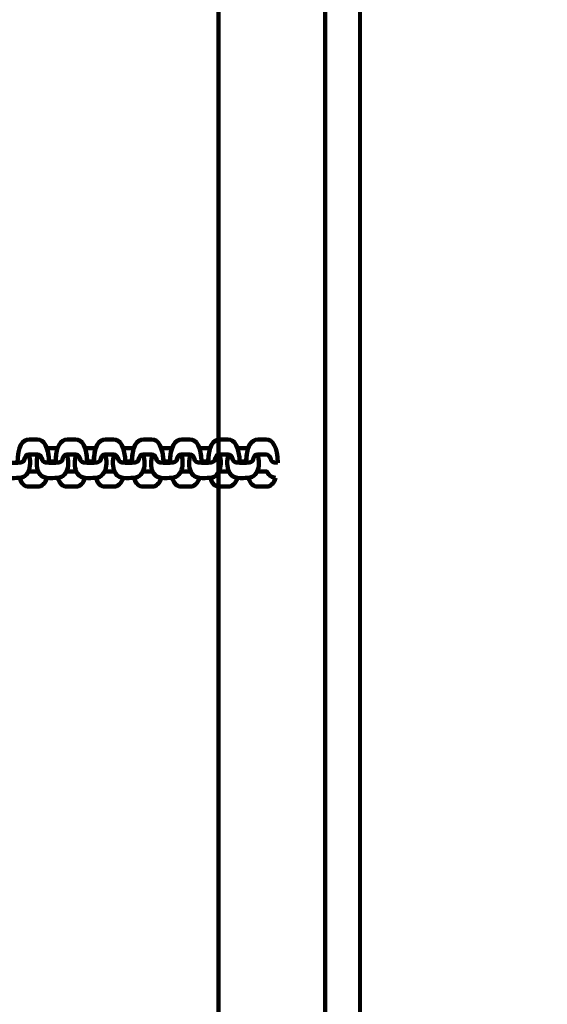
# Model space of a CAD drawing. Units: centimetres. Extents: x -13.5 to 1.9, y -3.5 to 9.8.
# Drawn here: x -2 to -1.8, y 2 to 2.4 of the extents above; entities that cross this region are included whole.
import ezdxf

# ---------------------------------------------------------------- set-up
doc = ezdxf.new("R2010")
doc.units = ezdxf.units.CM
doc.header["$MEASUREMENT"] = 0
doc.layers.add('layer 1', color=7, linetype='Continuous')

msp = doc.modelspace()

# ---------------------------------------------------------------- linework, layer by layer
at = {"layer": 'layer 1', "color": 242, "lineweight": 25}
msp.add_open_spline([(-5.09661, 7.12757), (-4.89249, 7.23158), (-4.6614, 7.29027), (-4.4166, 7.29027), (-4.4166, 7.29027), (-4.38588, 7.29027), (-4.3554, 7.28924), (-4.32513, 7.28742), (-4.32513, 7.28742), (-4.06817, 7.74475), (-3.57852, 8.05377), (-3.0166, 8.05377), (-3.0166, 8.05377), (-2.45468, 8.05377), (-1.96503, 7.74475), (-1.70807, 7.28742), (-1.70807, 7.28742), (-1.6778, 7.28925), (-1.64732, 7.29027), (-1.61659, 7.29027), (-1.61659, 7.29027), (-1.06517, 7.29027), (-0.58334, 6.99267), (-0.3227, 6.54938), (-0.3227, 6.54938), (-0.29362, 6.55106), (-0.26434, 6.55201), (-0.23484, 6.55201), (-0.23484, 6.55201), (0.59359, 6.55201), (1.26516, 5.88044), (1.26516, 5.05201), (1.26516, 5.05201), (1.26516, 4.58762), (1.26516, 4.17989), (1.26516, 3.7155), (1.26516, 3.7155), (1.26516, 2.91541), (0.63874, 2.26171), (-0.1504, 2.21791), (-0.1504, 2.21791), (-0.12832, 2.11551), (-0.11659, 2.00927), (-0.11659, 1.90027), (-0.11659, 1.90027), (-0.11659, 1.90027), (-0.11659, 1.73836), (-0.11659, 1.73836), (-0.11659, 1.73836), (-0.08305, 1.74038), (-0.04927, 1.74152), (-0.01522, 1.74152), (-0.01522, 1.74152), (0.44743, 1.74152), (0.86594, 1.55276), (1.16766, 1.24811), (1.16766, 1.24811), (1.16766, 1.24811), (1.93995, 1.24811), (1.93995, 1.24811), (1.93995, 1.24811), (1.93995, 1.24811), (1.93995, -0.10656), (1.93995, -0.10656), (1.93995, -0.10656), (1.93995, -0.10656), (1.63957, -0.10656), (1.63957, -0.10656), (1.63957, -0.10656), (1.54834, -0.93982), (0.84233, -1.58822), (-0.01522, -1.58822), (-0.01522, -1.58822), (-0.10308, -1.58822), (-0.18933, -1.58136), (-0.27352, -1.56825), (-0.27352, -1.56825), (-0.32924, -1.67993), (-0.39847, -1.78369), (-0.47908, -1.87738), (-0.47908, -1.87738), (-0.48763, -1.88806), (-0.49617, -1.89858), (-0.50472, -1.90898), (-0.50472, -1.90898), (-0.70748, -2.49736), (-1.26593, -2.9201), (-1.92317, -2.9201), (-1.92317, -2.9201), (-2.14665, -2.9201), (-2.36392, -2.9201), (-2.5874, -2.9201), (-2.5874, -2.9201), (-3.09856, -2.9201), (-3.54991, -2.66435), (-3.82073, -2.2739), (-3.82073, -2.2739), (-3.82885, -2.27826), (-3.83727, -2.28273), (-3.84601, -2.28734), (-3.84601, -2.28734), (-4.02191, -2.35977), (-4.21457, -2.39975), (-4.4166, -2.39975), (-4.4166, -2.39975), (-4.4166, -2.39975), (-5.41786, -2.39975), (-5.41786, -2.39975), (-5.41786, -2.39975), (-5.59423, -3.03193), (-6.1742, -3.49577), (-6.86265, -3.49577), (-6.86265, -3.49577), (-7.10876, -3.49577), (-7.34654, -3.49577), (-7.59265, -3.49577), (-7.59265, -3.49577), (-8.42108, -3.49577), (-9.09265, -2.8242), (-9.09265, -1.99577), (-9.09265, -1.99577), (-9.09265, -1.89092), (-9.08185, -1.78859), (-9.06138, -1.68981), (-9.06138, -1.68981), (-9.1101, -1.61133), (-9.1518, -1.52803), (-9.18556, -1.44077), (-9.18556, -1.44077), (-9.2989, -1.39293), (-9.40512, -1.33153), (-9.50222, -1.25865), (-9.50222, -1.25865), (-9.50222, -1.25865), (-9.5209, -1.25865), (-9.5209, -1.25865), (-9.5209, -1.25865), (-9.59893, -1.25865), (-9.67671, -1.25865), (-9.75474, -1.25865), (-9.75474, -1.25865), (-10.19897, -1.25865), (-10.59803, -1.06549), (-10.87268, -0.75865), (-10.87268, -0.75865), (-10.87268, -0.75865), (-12.45624, -0.75865), (-12.45624, -0.75865), (-12.45624, -0.75865), (-13.00702, -0.75865), (-13.45624, -0.30943), (-13.45624, 0.24135), (-13.45624, 0.24135), (-13.45624, 0.24135), (-13.45624, 0.24135), (-13.45624, 0.24135), (-13.45624, 0.24135), (-13.45624, 0.24135), (-13.45624, 0.75935), (-13.45624, 0.75935), (-13.45624, 0.75935), (-13.45624, 1.31013), (-13.00699, 1.75935), (-12.45624, 1.75935), (-12.45624, 1.75935), (-12.45624, 1.75935), (-10.87268, 1.75935), (-10.87268, 1.75935), (-10.87268, 1.75935), (-10.67137, 1.98425), (-10.40323, 2.14807), (-10.09945, 2.21953), (-10.09945, 2.21953), (-10.09945, 2.21953), (-10.09945, 2.4145), (-10.09945, 2.4145), (-10.09945, 2.4145), (-10.50788, 2.6825), (-10.77766, 3.14442), (-10.77766, 3.66943), (-10.77766, 3.66943), (-10.77766, 4.17105), (-10.77766, 4.60132), (-10.77766, 5.10294), (-10.77766, 5.10294), (-10.77766, 5.93137), (-10.10609, 6.60294), (-9.27766, 6.60294), (-9.27766, 6.60294), (-9.27766, 6.60294), (-8.14911, 6.60294), (-8.14911, 6.60294), (-8.14911, 6.60294), (-8.06532, 6.85076), (-7.91853, 7.06955), (-7.72781, 7.24027), (-7.72781, 7.24027), (-7.72781, 7.24027), (-7.72781, 8.82383), (-7.72781, 8.82383), (-7.72781, 8.82383), (-7.72781, 9.37458), (-7.27859, 9.82383), (-6.72781, 9.82383), (-6.72781, 9.82383), (-6.72781, 9.82383), (-6.20981, 9.82383), (-6.20981, 9.82383), (-6.20981, 9.82383), (-6.20981, 9.82383), (-6.20981, 9.82383), (-6.20981, 9.82383), (-6.20981, 9.82383), (-5.65903, 9.82383), (-5.20981, 9.37461), (-5.20981, 8.82383), (-5.20981, 8.82383), (-5.20981, 8.82383), (-5.20981, 7.24027), (-5.20981, 7.24027), (-5.20981, 7.24027), (-5.17011, 7.20474), (-5.13233, 7.1671), (-5.09661, 7.12757)], degree=3, knots=[0, 0, 0, 0, 0.017544, 0.017544, 0.017544, 0.017544, 0.035088, 0.035088, 0.035088, 0.035088, 0.052632, 0.052632, 0.052632, 0.052632, 0.070175, 0.070175, 0.070175, 0.070175, 0.087719, 0.087719, 0.087719, 0.087719, 0.105263, 0.105263, 0.105263, 0.105263, 0.122807, 0.122807, 0.122807, 0.122807, 0.140351, 0.140351, 0.140351, 0.140351, 0.157895, 0.157895, 0.157895, 0.157895, 0.175439, 0.175439, 0.175439, 0.175439, 0.192982, 0.192982, 0.192982, 0.192982, 0.210526, 0.210526, 0.210526, 0.210526, 0.22807, 0.22807, 0.22807, 0.22807, 0.245614, 0.245614, 0.245614, 0.245614, 0.263158, 0.263158, 0.263158, 0.263158, 0.280702, 0.280702, 0.280702, 0.280702, 0.298246, 0.298246, 0.298246, 0.298246, 0.315789, 0.315789, 0.315789, 0.315789, 0.333333, 0.333333, 0.333333, 0.333333, 0.350877, 0.350877, 0.350877, 0.350877, 0.368421, 0.368421, 0.368421, 0.368421, 0.385965, 0.385965, 0.385965, 0.385965, 0.403509, 0.403509, 0.403509, 0.403509, 0.421053, 0.421053, 0.421053, 0.421053, 0.438596, 0.438596, 0.438596, 0.438596, 0.45614, 0.45614, 0.45614, 0.45614, 0.473684, 0.473684, 0.473684, 0.473684, 0.491228, 0.491228, 0.491228, 0.491228, 0.508772, 0.508772, 0.508772, 0.508772, 0.526316, 0.526316, 0.526316, 0.526316, 0.54386, 0.54386, 0.54386, 0.54386, 0.561404, 0.561404, 0.561404, 0.561404, 0.578947, 0.578947, 0.578947, 0.578947, 0.596491, 0.596491, 0.596491, 0.596491, 0.614035, 0.614035, 0.614035, 0.614035, 0.631579, 0.631579, 0.631579, 0.631579, 0.649123, 0.649123, 0.649123, 0.649123, 0.666667, 0.666667, 0.666667, 0.666667, 0.684211, 0.684211, 0.684211, 0.684211, 0.701754, 0.701754, 0.701754, 0.701754, 0.719298, 0.719298, 0.719298, 0.719298, 0.736842, 0.736842, 0.736842, 0.736842, 0.754386, 0.754386, 0.754386, 0.754386, 0.77193, 0.77193, 0.77193, 0.77193, 0.789474, 0.789474, 0.789474, 0.789474, 0.807018, 0.807018, 0.807018, 0.807018, 0.824561, 0.824561, 0.824561, 0.824561, 0.842105, 0.842105, 0.842105, 0.842105, 0.859649, 0.859649, 0.859649, 0.859649, 0.877193, 0.877193, 0.877193, 0.877193, 0.894737, 0.894737, 0.894737, 0.894737, 0.912281, 0.912281, 0.912281, 0.912281, 0.929825, 0.929825, 0.929825, 0.929825, 0.947368, 0.947368, 0.947368, 0.947368, 0.964912, 0.964912, 0.964912, 0.964912, 1, 1, 1, 1], dxfattribs=at)
at = {"layer": 'layer 1', "color": 7, "lineweight": 80}
msp.add_open_spline([(-2.67159, 3.20527), (-2.67159, 3.20527), (-1.84159, 3.20527), (-1.84159, 3.20527), (-1.84159, 3.20527), (-1.84159, 3.20527), (-1.84159, 1.68526), (-1.84159, 1.68526), (-1.84159, 1.68526), (-1.84159, 1.68526), (-2.67159, 1.68526), (-2.67159, 1.68526), (-2.67159, 1.68526), (-2.67159, 1.68526), (-2.67159, 3.20527), (-2.67159, 3.20527)], degree=3, knots=[0, 0, 0, 0, 0.2, 0.2, 0.2, 0.2, 0.4, 0.4, 0.4, 0.4, 0.6, 0.6, 0.6, 0.6, 1, 1, 1, 1], dxfattribs=at)
at = {"layer": 'layer 1', "color": 7, "lineweight": 100}
for points, knots in [([(-1.89774, 3.20127), (-1.89774, 3.20127), (-1.85544, 3.20127), (-1.85544, 3.20127), (-1.85544, 3.20127), (-1.85544, 3.20127), (-1.85544, 1.68926), (-1.85544, 1.68926), (-1.85544, 1.68926), (-1.85544, 1.68926), (-1.89774, 1.68926), (-1.89774, 1.68926), (-1.89774, 1.68926), (-1.89774, 1.68926), (-1.89774, 3.20127), (-1.89774, 3.20127)], [0, 0, 0, 0, 0.2, 0.2, 0.2, 0.2, 0.4, 0.4, 0.4, 0.4, 0.6, 0.6, 0.6, 0.6, 1, 1, 1, 1]), ([(-1.965, 2.25711), (-1.96527, 2.26331), (-1.96698, 2.26636), (-1.96973, 2.26636), (-1.96973, 2.26636), (-1.97077, 2.26636), (-1.97182, 2.26636), (-1.97287, 2.26636), (-1.97287, 2.26636), (-1.97564, 2.26636), (-1.97748, 2.26356), (-1.9776, 2.25711), (-1.9776, 2.25711), (-1.9767, 2.25715), (-1.97586, 2.25717), (-1.97502, 2.25788), (-1.97502, 2.25788), (-1.97455, 2.25979), (-1.97409, 2.26036), (-1.97301, 2.26036), (-1.97301, 2.26036), (-1.97188, 2.26036), (-1.97076, 2.26036), (-1.96964, 2.26037), (-1.96964, 2.26037), (-1.96866, 2.26037), (-1.96809, 2.25956), (-1.96766, 2.25801), (-1.96766, 2.25801), (-1.96762, 2.25787), (-1.96717, 2.25704), (-1.965, 2.25711)], [0, 0, 0, 0, 0.111111, 0.111111, 0.111111, 0.111111, 0.222222, 0.222222, 0.222222, 0.222222, 0.333333, 0.333333, 0.333333, 0.333333, 0.444444, 0.444444, 0.444444, 0.444444, 0.555556, 0.555556, 0.555556, 0.555556, 0.666667, 0.666667, 0.666667, 0.666667, 0.777778, 0.777778, 0.777778, 0.777778, 1, 1, 1, 1]), ([(-1.94987, 2.25711), (-1.95014, 2.26331), (-1.95184, 2.26636), (-1.95459, 2.26636), (-1.95459, 2.26636), (-1.95564, 2.26636), (-1.95669, 2.26636), (-1.95773, 2.26636), (-1.95773, 2.26636), (-1.96051, 2.26636), (-1.96235, 2.26356), (-1.96247, 2.25711), (-1.96247, 2.25711), (-1.96157, 2.25715), (-1.96072, 2.25717), (-1.95989, 2.25788), (-1.95989, 2.25788), (-1.95942, 2.25979), (-1.95896, 2.26036), (-1.95787, 2.26036), (-1.95787, 2.26036), (-1.95675, 2.26036), (-1.95563, 2.26036), (-1.95451, 2.26037), (-1.95451, 2.26037), (-1.95352, 2.26037), (-1.95296, 2.25956), (-1.95253, 2.25801), (-1.95253, 2.25801), (-1.95249, 2.25787), (-1.95203, 2.25704), (-1.94987, 2.25711)], [0, 0, 0, 0, 0.111111, 0.111111, 0.111111, 0.111111, 0.222222, 0.222222, 0.222222, 0.222222, 0.333333, 0.333333, 0.333333, 0.333333, 0.444444, 0.444444, 0.444444, 0.444444, 0.555556, 0.555556, 0.555556, 0.555556, 0.666667, 0.666667, 0.666667, 0.666667, 0.777778, 0.777778, 0.777778, 0.777778, 1, 1, 1, 1]), ([(-1.93473, 2.25711), (-1.935, 2.26331), (-1.93671, 2.26636), (-1.93946, 2.26636), (-1.93946, 2.26636), (-1.9405, 2.26636), (-1.94155, 2.26636), (-1.9426, 2.26636), (-1.9426, 2.26636), (-1.94537, 2.26636), (-1.94721, 2.26356), (-1.94733, 2.25711), (-1.94733, 2.25711), (-1.94643, 2.25715), (-1.94559, 2.25717), (-1.94475, 2.25788), (-1.94475, 2.25788), (-1.94428, 2.25979), (-1.94382, 2.26036), (-1.94274, 2.26036), (-1.94274, 2.26036), (-1.94162, 2.26036), (-1.94049, 2.26036), (-1.93937, 2.26037), (-1.93937, 2.26037), (-1.93839, 2.26037), (-1.93782, 2.25956), (-1.93739, 2.25801), (-1.93739, 2.25801), (-1.93735, 2.25787), (-1.9369, 2.25704), (-1.93473, 2.25711)], [0, 0, 0, 0, 0.111111, 0.111111, 0.111111, 0.111111, 0.222222, 0.222222, 0.222222, 0.222222, 0.333333, 0.333333, 0.333333, 0.333333, 0.444444, 0.444444, 0.444444, 0.444444, 0.555556, 0.555556, 0.555556, 0.555556, 0.666667, 0.666667, 0.666667, 0.666667, 0.777778, 0.777778, 0.777778, 0.777778, 1, 1, 1, 1]), ([(-1.9196, 2.25711), (-1.91987, 2.26331), (-1.92157, 2.26636), (-1.92432, 2.26636), (-1.92432, 2.26636), (-1.92537, 2.26636), (-1.92642, 2.26636), (-1.92747, 2.26636), (-1.92747, 2.26636), (-1.93024, 2.26636), (-1.93208, 2.26356), (-1.9322, 2.25711), (-1.9322, 2.25711), (-1.9313, 2.25715), (-1.93045, 2.25717), (-1.92962, 2.25788), (-1.92962, 2.25788), (-1.92915, 2.25979), (-1.92869, 2.26036), (-1.9276, 2.26036), (-1.9276, 2.26036), (-1.92648, 2.26036), (-1.92536, 2.26036), (-1.92424, 2.26037), (-1.92424, 2.26037), (-1.92325, 2.26037), (-1.92269, 2.25956), (-1.92226, 2.25801), (-1.92226, 2.25801), (-1.92222, 2.25787), (-1.92177, 2.25704), (-1.9196, 2.25711)], [0, 0, 0, 0, 0.111111, 0.111111, 0.111111, 0.111111, 0.222222, 0.222222, 0.222222, 0.222222, 0.333333, 0.333333, 0.333333, 0.333333, 0.444444, 0.444444, 0.444444, 0.444444, 0.555556, 0.555556, 0.555556, 0.555556, 0.666667, 0.666667, 0.666667, 0.666667, 0.777778, 0.777778, 0.777778, 0.777778, 1, 1, 1, 1]), ([(-1.90446, 2.25711), (-1.90473, 2.26331), (-1.90644, 2.26636), (-1.90919, 2.26636), (-1.90919, 2.26636), (-1.91024, 2.26636), (-1.91128, 2.26636), (-1.91233, 2.26636), (-1.91233, 2.26636), (-1.9151, 2.26636), (-1.91694, 2.26356), (-1.91706, 2.25711), (-1.91706, 2.25711), (-1.91616, 2.25715), (-1.91532, 2.25717), (-1.91448, 2.25788), (-1.91448, 2.25788), (-1.91401, 2.25979), (-1.91356, 2.26036), (-1.91247, 2.26036), (-1.91247, 2.26036), (-1.91135, 2.26036), (-1.91022, 2.26036), (-1.9091, 2.26037), (-1.9091, 2.26037), (-1.90812, 2.26037), (-1.90755, 2.25956), (-1.90712, 2.25801), (-1.90712, 2.25801), (-1.90708, 2.25787), (-1.90663, 2.25704), (-1.90446, 2.25711)], [0, 0, 0, 0, 0.111111, 0.111111, 0.111111, 0.111111, 0.222222, 0.222222, 0.222222, 0.222222, 0.333333, 0.333333, 0.333333, 0.333333, 0.444444, 0.444444, 0.444444, 0.444444, 0.555556, 0.555556, 0.555556, 0.555556, 0.666667, 0.666667, 0.666667, 0.666667, 0.777778, 0.777778, 0.777778, 0.777778, 1, 1, 1, 1]), ([(-1.88933, 2.25711), (-1.8896, 2.26331), (-1.89131, 2.26636), (-1.89405, 2.26636), (-1.89405, 2.26636), (-1.8951, 2.26636), (-1.89615, 2.26636), (-1.8972, 2.26636), (-1.8972, 2.26636), (-1.89997, 2.26636), (-1.90181, 2.26356), (-1.90193, 2.25711), (-1.90193, 2.25711), (-1.90103, 2.25715), (-1.90018, 2.25717), (-1.89935, 2.25788), (-1.89935, 2.25788), (-1.89888, 2.25979), (-1.89842, 2.26036), (-1.89733, 2.26036), (-1.89733, 2.26036), (-1.89621, 2.26036), (-1.89509, 2.26036), (-1.89397, 2.26037), (-1.89397, 2.26037), (-1.89298, 2.26037), (-1.89242, 2.25956), (-1.89199, 2.25801), (-1.89199, 2.25801), (-1.89195, 2.25787), (-1.8915, 2.25704), (-1.88933, 2.25711)], [0, 0, 0, 0, 0.111111, 0.111111, 0.111111, 0.111111, 0.222222, 0.222222, 0.222222, 0.222222, 0.333333, 0.333333, 0.333333, 0.333333, 0.444444, 0.444444, 0.444444, 0.444444, 0.555556, 0.555556, 0.555556, 0.555556, 0.666667, 0.666667, 0.666667, 0.666667, 0.777778, 0.777778, 0.777778, 0.777778, 1, 1, 1, 1]), ([(-1.8742, 2.25711), (-1.87447, 2.26331), (-1.87617, 2.26636), (-1.87892, 2.26636), (-1.87892, 2.26636), (-1.87997, 2.26636), (-1.88101, 2.26636), (-1.88206, 2.26636), (-1.88206, 2.26636), (-1.88483, 2.26636), (-1.88668, 2.26356), (-1.88679, 2.25711), (-1.88679, 2.25711), (-1.8859, 2.25715), (-1.88505, 2.25717), (-1.88421, 2.25788), (-1.88421, 2.25788), (-1.88375, 2.25979), (-1.88329, 2.26036), (-1.8822, 2.26036), (-1.8822, 2.26036), (-1.88108, 2.26036), (-1.87996, 2.26036), (-1.87883, 2.26037), (-1.87883, 2.26037), (-1.87785, 2.26037), (-1.87728, 2.25956), (-1.87685, 2.25801), (-1.87685, 2.25801), (-1.87681, 2.25787), (-1.87636, 2.25704), (-1.8742, 2.25711)], [0, 0, 0, 0, 0.111111, 0.111111, 0.111111, 0.111111, 0.222222, 0.222222, 0.222222, 0.222222, 0.333333, 0.333333, 0.333333, 0.333333, 0.444444, 0.444444, 0.444444, 0.444444, 0.555556, 0.555556, 0.555556, 0.555556, 0.666667, 0.666667, 0.666667, 0.666667, 0.777778, 0.777778, 0.777778, 0.777778, 1, 1, 1, 1]), ([(-1.96593, 2.26287), (-1.96592, 2.26287), (-1.9659, 2.26287), (-1.96589, 2.26287), (-1.96589, 2.26287), (-1.96448, 2.26287), (-1.96306, 2.26287), (-1.96165, 2.26287), (-1.96165, 2.26287), (-1.96165, 2.26287), (-1.96165, 2.26287), (-1.96165, 2.26287), (-1.96165, 2.26287), (-1.9621, 2.26154), (-1.96238, 2.2598), (-1.96245, 2.25762), (-1.96245, 2.25762), (-1.96331, 2.25762), (-1.96417, 2.25762), (-1.96503, 2.25763), (-1.96503, 2.25763), (-1.96503, 2.25763), (-1.96503, 2.25763), (-1.96503, 2.25763), (-1.96503, 2.25763), (-1.96515, 2.25978), (-1.96546, 2.26152), (-1.96593, 2.26287)], [0, 0, 0, 0, 0.125, 0.125, 0.125, 0.125, 0.25, 0.25, 0.25, 0.25, 0.375, 0.375, 0.375, 0.375, 0.5, 0.5, 0.5, 0.5, 0.625, 0.625, 0.625, 0.625, 0.75, 0.75, 0.75, 0.75, 1, 1, 1, 1]), ([(-1.9508, 2.26287), (-1.95078, 2.26287), (-1.95077, 2.26287), (-1.95076, 2.26287), (-1.95076, 2.26287), (-1.94934, 2.26287), (-1.94793, 2.26287), (-1.94651, 2.26287), (-1.94651, 2.26287), (-1.94651, 2.26287), (-1.94651, 2.26287), (-1.94651, 2.26287), (-1.94651, 2.26287), (-1.94697, 2.26154), (-1.94725, 2.2598), (-1.94732, 2.25762), (-1.94732, 2.25762), (-1.94818, 2.25762), (-1.94904, 2.25762), (-1.94989, 2.25763), (-1.94989, 2.25763), (-1.94989, 2.25763), (-1.94989, 2.25763), (-1.94989, 2.25763), (-1.94989, 2.25763), (-1.95002, 2.25978), (-1.95033, 2.26152), (-1.9508, 2.26287)], [0, 0, 0, 0, 0.125, 0.125, 0.125, 0.125, 0.25, 0.25, 0.25, 0.25, 0.375, 0.375, 0.375, 0.375, 0.5, 0.5, 0.5, 0.5, 0.625, 0.625, 0.625, 0.625, 0.75, 0.75, 0.75, 0.75, 1, 1, 1, 1]), ([(-1.93566, 2.26287), (-1.93565, 2.26287), (-1.93564, 2.26287), (-1.93562, 2.26287), (-1.93562, 2.26287), (-1.93421, 2.26287), (-1.93279, 2.26287), (-1.93138, 2.26287), (-1.93138, 2.26287), (-1.93138, 2.26287), (-1.93138, 2.26287), (-1.93138, 2.26287), (-1.93138, 2.26287), (-1.93183, 2.26154), (-1.93211, 2.2598), (-1.93218, 2.25762), (-1.93218, 2.25762), (-1.93304, 2.25762), (-1.9339, 2.25762), (-1.93476, 2.25763), (-1.93476, 2.25763), (-1.93476, 2.25763), (-1.93476, 2.25763), (-1.93476, 2.25763), (-1.93476, 2.25763), (-1.93489, 2.25978), (-1.93519, 2.26152), (-1.93566, 2.26287)], [0, 0, 0, 0, 0.125, 0.125, 0.125, 0.125, 0.25, 0.25, 0.25, 0.25, 0.375, 0.375, 0.375, 0.375, 0.5, 0.5, 0.5, 0.5, 0.625, 0.625, 0.625, 0.625, 0.75, 0.75, 0.75, 0.75, 1, 1, 1, 1]), ([(-1.92053, 2.26287), (-1.92051, 2.26287), (-1.9205, 2.26287), (-1.92049, 2.26287), (-1.92049, 2.26287), (-1.91907, 2.26287), (-1.91766, 2.26287), (-1.91624, 2.26287), (-1.91624, 2.26287), (-1.91624, 2.26287), (-1.91624, 2.26287), (-1.91624, 2.26287), (-1.91624, 2.26287), (-1.9167, 2.26154), (-1.91698, 2.2598), (-1.91705, 2.25762), (-1.91705, 2.25762), (-1.91791, 2.25762), (-1.91877, 2.25762), (-1.91963, 2.25763), (-1.91963, 2.25763), (-1.91963, 2.25763), (-1.91963, 2.25763), (-1.91963, 2.25763), (-1.91963, 2.25763), (-1.91975, 2.25978), (-1.92006, 2.26152), (-1.92053, 2.26287)], [0, 0, 0, 0, 0.125, 0.125, 0.125, 0.125, 0.25, 0.25, 0.25, 0.25, 0.375, 0.375, 0.375, 0.375, 0.5, 0.5, 0.5, 0.5, 0.625, 0.625, 0.625, 0.625, 0.75, 0.75, 0.75, 0.75, 1, 1, 1, 1]), ([(-1.90539, 2.26287), (-1.90538, 2.26287), (-1.90537, 2.26287), (-1.90535, 2.26287), (-1.90535, 2.26287), (-1.90394, 2.26287), (-1.90252, 2.26287), (-1.90111, 2.26287), (-1.90111, 2.26287), (-1.90111, 2.26287), (-1.90111, 2.26287), (-1.90111, 2.26287), (-1.90111, 2.26287), (-1.90156, 2.26154), (-1.90184, 2.2598), (-1.90191, 2.25762), (-1.90191, 2.25762), (-1.90277, 2.25762), (-1.90363, 2.25762), (-1.90449, 2.25763), (-1.90449, 2.25763), (-1.90449, 2.25763), (-1.90449, 2.25763), (-1.90449, 2.25763), (-1.90449, 2.25763), (-1.90462, 2.25978), (-1.90492, 2.26152), (-1.90539, 2.26287)], [0, 0, 0, 0, 0.125, 0.125, 0.125, 0.125, 0.25, 0.25, 0.25, 0.25, 0.375, 0.375, 0.375, 0.375, 0.5, 0.5, 0.5, 0.5, 0.625, 0.625, 0.625, 0.625, 0.75, 0.75, 0.75, 0.75, 1, 1, 1, 1]), ([(-1.89026, 2.26287), (-1.89025, 2.26287), (-1.89023, 2.26287), (-1.89022, 2.26287), (-1.89022, 2.26287), (-1.8888, 2.26287), (-1.88739, 2.26287), (-1.88598, 2.26287), (-1.88598, 2.26287), (-1.88598, 2.26287), (-1.88598, 2.26287), (-1.88597, 2.26287), (-1.88597, 2.26287), (-1.88643, 2.26154), (-1.88671, 2.2598), (-1.88678, 2.25762), (-1.88678, 2.25762), (-1.88764, 2.25762), (-1.8885, 2.25762), (-1.88936, 2.25763), (-1.88936, 2.25763), (-1.88936, 2.25763), (-1.88936, 2.25763), (-1.88936, 2.25763), (-1.88936, 2.25763), (-1.88948, 2.25978), (-1.88979, 2.26152), (-1.89026, 2.26287)], [0, 0, 0, 0, 0.125, 0.125, 0.125, 0.125, 0.25, 0.25, 0.25, 0.25, 0.375, 0.375, 0.375, 0.375, 0.5, 0.5, 0.5, 0.5, 0.625, 0.625, 0.625, 0.625, 0.75, 0.75, 0.75, 0.75, 1, 1, 1, 1]), ([(-1.98452, 2.26035), (-1.98538, 2.25789), (-1.98524, 2.25539), (-1.9845, 2.25362), (-1.9845, 2.25362), (-1.9837, 2.25208), (-1.98305, 2.25164), (-1.98206, 2.25136), (-1.98206, 2.25136), (-1.98172, 2.25128), (-1.98138, 2.2512), (-1.98104, 2.25112), (-1.98104, 2.25112), (-1.97932, 2.25092), (-1.97837, 2.25112), (-1.97665, 2.25112), (-1.97665, 2.25112), (-1.97501, 2.2514), (-1.97451, 2.25159), (-1.97321, 2.25362), (-1.97321, 2.25362), (-1.9725, 2.25523), (-1.97216, 2.25815), (-1.97322, 2.26036), (-1.97322, 2.26036), (-1.97416, 2.26028), (-1.97459, 2.25966), (-1.97502, 2.25788), (-1.97502, 2.25788), (-1.97586, 2.25717), (-1.9767, 2.25715), (-1.9776, 2.25711), (-1.9776, 2.25711), (-1.97845, 2.25711), (-1.97929, 2.25711), (-1.98014, 2.25711), (-1.98014, 2.25711), (-1.9823, 2.25704), (-1.98275, 2.25787), (-1.98279, 2.25801), (-1.98279, 2.25801), (-1.98319, 2.25943), (-1.98369, 2.26022), (-1.98452, 2.26035)], [0, 0, 0, 0, 0.083333, 0.083333, 0.083333, 0.083333, 0.166667, 0.166667, 0.166667, 0.166667, 0.25, 0.25, 0.25, 0.25, 0.333333, 0.333333, 0.333333, 0.333333, 0.416667, 0.416667, 0.416667, 0.416667, 0.5, 0.5, 0.5, 0.5, 0.583333, 0.583333, 0.583333, 0.583333, 0.666667, 0.666667, 0.666667, 0.666667, 0.75, 0.75, 0.75, 0.75, 0.833333, 0.833333, 0.833333, 0.833333, 1, 1, 1, 1]), ([(-1.96939, 2.26035), (-1.97024, 2.25789), (-1.9701, 2.25539), (-1.96936, 2.25362), (-1.96936, 2.25362), (-1.96857, 2.25208), (-1.96791, 2.25164), (-1.96692, 2.25136), (-1.96692, 2.25136), (-1.96658, 2.25128), (-1.96624, 2.2512), (-1.9659, 2.25112), (-1.9659, 2.25112), (-1.96419, 2.25092), (-1.96323, 2.25112), (-1.96152, 2.25112), (-1.96152, 2.25112), (-1.95988, 2.2514), (-1.95937, 2.25159), (-1.95807, 2.25362), (-1.95807, 2.25362), (-1.95737, 2.25523), (-1.95703, 2.25815), (-1.95809, 2.26036), (-1.95809, 2.26036), (-1.95902, 2.26028), (-1.95945, 2.25966), (-1.95989, 2.25788), (-1.95989, 2.25788), (-1.96072, 2.25717), (-1.96157, 2.25715), (-1.96247, 2.25711), (-1.96247, 2.25711), (-1.96331, 2.25711), (-1.96416, 2.25711), (-1.965, 2.25711), (-1.965, 2.25711), (-1.96717, 2.25704), (-1.96762, 2.25787), (-1.96766, 2.25801), (-1.96766, 2.25801), (-1.96805, 2.25943), (-1.96856, 2.26022), (-1.96939, 2.26035)], [0, 0, 0, 0, 0.083333, 0.083333, 0.083333, 0.083333, 0.166667, 0.166667, 0.166667, 0.166667, 0.25, 0.25, 0.25, 0.25, 0.333333, 0.333333, 0.333333, 0.333333, 0.416667, 0.416667, 0.416667, 0.416667, 0.5, 0.5, 0.5, 0.5, 0.583333, 0.583333, 0.583333, 0.583333, 0.666667, 0.666667, 0.666667, 0.666667, 0.75, 0.75, 0.75, 0.75, 0.833333, 0.833333, 0.833333, 0.833333, 1, 1, 1, 1]), ([(-1.95426, 2.26035), (-1.95511, 2.25789), (-1.95497, 2.25539), (-1.95423, 2.25362), (-1.95423, 2.25362), (-1.95343, 2.25208), (-1.95278, 2.25164), (-1.95179, 2.25136), (-1.95179, 2.25136), (-1.95145, 2.25128), (-1.95111, 2.2512), (-1.95077, 2.25112), (-1.95077, 2.25112), (-1.94906, 2.25092), (-1.9481, 2.25112), (-1.94639, 2.25112), (-1.94639, 2.25112), (-1.94475, 2.2514), (-1.94424, 2.25159), (-1.94294, 2.25362), (-1.94294, 2.25362), (-1.94224, 2.25523), (-1.94189, 2.25815), (-1.94295, 2.26036), (-1.94295, 2.26036), (-1.94389, 2.26028), (-1.94432, 2.25966), (-1.94475, 2.25788), (-1.94475, 2.25788), (-1.94559, 2.25717), (-1.94643, 2.25715), (-1.94733, 2.25711), (-1.94733, 2.25711), (-1.94818, 2.25711), (-1.94902, 2.25711), (-1.94987, 2.25711), (-1.94987, 2.25711), (-1.95203, 2.25704), (-1.95249, 2.25787), (-1.95253, 2.25801), (-1.95253, 2.25801), (-1.95292, 2.25943), (-1.95342, 2.26022), (-1.95426, 2.26035)], [0, 0, 0, 0, 0.083333, 0.083333, 0.083333, 0.083333, 0.166667, 0.166667, 0.166667, 0.166667, 0.25, 0.25, 0.25, 0.25, 0.333333, 0.333333, 0.333333, 0.333333, 0.416667, 0.416667, 0.416667, 0.416667, 0.5, 0.5, 0.5, 0.5, 0.583333, 0.583333, 0.583333, 0.583333, 0.666667, 0.666667, 0.666667, 0.666667, 0.75, 0.75, 0.75, 0.75, 0.833333, 0.833333, 0.833333, 0.833333, 1, 1, 1, 1]), ([(-1.93912, 2.26035), (-1.93997, 2.25789), (-1.93983, 2.25539), (-1.9391, 2.25362), (-1.9391, 2.25362), (-1.9383, 2.25208), (-1.93764, 2.25164), (-1.93666, 2.25136), (-1.93666, 2.25136), (-1.93632, 2.25128), (-1.93597, 2.2512), (-1.93563, 2.25112), (-1.93563, 2.25112), (-1.93392, 2.25092), (-1.93296, 2.25112), (-1.93125, 2.25112), (-1.93125, 2.25112), (-1.92961, 2.2514), (-1.9291, 2.25159), (-1.9278, 2.25362), (-1.9278, 2.25362), (-1.9271, 2.25523), (-1.92676, 2.25815), (-1.92782, 2.26036), (-1.92782, 2.26036), (-1.92875, 2.26028), (-1.92918, 2.25966), (-1.92962, 2.25788), (-1.92962, 2.25788), (-1.93045, 2.25717), (-1.9313, 2.25715), (-1.9322, 2.25711), (-1.9322, 2.25711), (-1.93304, 2.25711), (-1.93389, 2.25711), (-1.93473, 2.25711), (-1.93473, 2.25711), (-1.9369, 2.25704), (-1.93735, 2.25787), (-1.93739, 2.25801), (-1.93739, 2.25801), (-1.93778, 2.25943), (-1.93829, 2.26022), (-1.93912, 2.26035)], [0, 0, 0, 0, 0.083333, 0.083333, 0.083333, 0.083333, 0.166667, 0.166667, 0.166667, 0.166667, 0.25, 0.25, 0.25, 0.25, 0.333333, 0.333333, 0.333333, 0.333333, 0.416667, 0.416667, 0.416667, 0.416667, 0.5, 0.5, 0.5, 0.5, 0.583333, 0.583333, 0.583333, 0.583333, 0.666667, 0.666667, 0.666667, 0.666667, 0.75, 0.75, 0.75, 0.75, 0.833333, 0.833333, 0.833333, 0.833333, 1, 1, 1, 1]), ([(-1.92399, 2.26035), (-1.92484, 2.25789), (-1.9247, 2.25539), (-1.92396, 2.25362), (-1.92396, 2.25362), (-1.92316, 2.25208), (-1.92251, 2.25164), (-1.92152, 2.25136), (-1.92152, 2.25136), (-1.92118, 2.25128), (-1.92084, 2.2512), (-1.9205, 2.25112), (-1.9205, 2.25112), (-1.91879, 2.25092), (-1.91783, 2.25112), (-1.91612, 2.25112), (-1.91612, 2.25112), (-1.91448, 2.2514), (-1.91397, 2.25159), (-1.91267, 2.25362), (-1.91267, 2.25362), (-1.91197, 2.25523), (-1.91162, 2.25815), (-1.91268, 2.26036), (-1.91268, 2.26036), (-1.91362, 2.26028), (-1.91405, 2.25966), (-1.91448, 2.25788), (-1.91448, 2.25788), (-1.91532, 2.25717), (-1.91616, 2.25715), (-1.91706, 2.25711), (-1.91706, 2.25711), (-1.91791, 2.25711), (-1.91875, 2.25711), (-1.9196, 2.25711), (-1.9196, 2.25711), (-1.92177, 2.25704), (-1.92222, 2.25787), (-1.92226, 2.25801), (-1.92226, 2.25801), (-1.92265, 2.25943), (-1.92315, 2.26022), (-1.92399, 2.26035)], [0, 0, 0, 0, 0.083333, 0.083333, 0.083333, 0.083333, 0.166667, 0.166667, 0.166667, 0.166667, 0.25, 0.25, 0.25, 0.25, 0.333333, 0.333333, 0.333333, 0.333333, 0.416667, 0.416667, 0.416667, 0.416667, 0.5, 0.5, 0.5, 0.5, 0.583333, 0.583333, 0.583333, 0.583333, 0.666667, 0.666667, 0.666667, 0.666667, 0.75, 0.75, 0.75, 0.75, 0.833333, 0.833333, 0.833333, 0.833333, 1, 1, 1, 1]), ([(-1.90885, 2.26035), (-1.9097, 2.25789), (-1.90956, 2.25539), (-1.90883, 2.25362), (-1.90883, 2.25362), (-1.90803, 2.25208), (-1.90738, 2.25164), (-1.90639, 2.25136), (-1.90639, 2.25136), (-1.90605, 2.25128), (-1.90571, 2.2512), (-1.90536, 2.25112), (-1.90536, 2.25112), (-1.90365, 2.25092), (-1.90269, 2.25112), (-1.90098, 2.25112), (-1.90098, 2.25112), (-1.89934, 2.2514), (-1.89883, 2.25159), (-1.89753, 2.25362), (-1.89753, 2.25362), (-1.89683, 2.25523), (-1.89649, 2.25815), (-1.89755, 2.26036), (-1.89755, 2.26036), (-1.89848, 2.26028), (-1.89891, 2.25966), (-1.89935, 2.25788), (-1.89935, 2.25788), (-1.90018, 2.25717), (-1.90103, 2.25715), (-1.90193, 2.25711), (-1.90193, 2.25711), (-1.90277, 2.25711), (-1.90362, 2.25711), (-1.90446, 2.25711), (-1.90446, 2.25711), (-1.90663, 2.25704), (-1.90708, 2.25787), (-1.90712, 2.25801), (-1.90712, 2.25801), (-1.90751, 2.25943), (-1.90802, 2.26022), (-1.90885, 2.26035)], [0, 0, 0, 0, 0.083333, 0.083333, 0.083333, 0.083333, 0.166667, 0.166667, 0.166667, 0.166667, 0.25, 0.25, 0.25, 0.25, 0.333333, 0.333333, 0.333333, 0.333333, 0.416667, 0.416667, 0.416667, 0.416667, 0.5, 0.5, 0.5, 0.5, 0.583333, 0.583333, 0.583333, 0.583333, 0.666667, 0.666667, 0.666667, 0.666667, 0.75, 0.75, 0.75, 0.75, 0.833333, 0.833333, 0.833333, 0.833333, 1, 1, 1, 1]), ([(-1.89372, 2.26035), (-1.89457, 2.25789), (-1.89443, 2.25539), (-1.89369, 2.25362), (-1.89369, 2.25362), (-1.89289, 2.25208), (-1.89224, 2.25164), (-1.89125, 2.25136), (-1.89125, 2.25136), (-1.89091, 2.25128), (-1.89057, 2.2512), (-1.89023, 2.25112), (-1.89023, 2.25112), (-1.88852, 2.25092), (-1.88756, 2.25112), (-1.88585, 2.25112), (-1.88585, 2.25112), (-1.88421, 2.2514), (-1.8837, 2.25159), (-1.8824, 2.25362), (-1.8824, 2.25362), (-1.8817, 2.25523), (-1.88135, 2.25815), (-1.88241, 2.26036), (-1.88241, 2.26036), (-1.88335, 2.26028), (-1.88378, 2.25966), (-1.88421, 2.25788), (-1.88421, 2.25788), (-1.88505, 2.25717), (-1.8859, 2.25715), (-1.88679, 2.25711), (-1.88679, 2.25711), (-1.88764, 2.25711), (-1.88848, 2.25711), (-1.88933, 2.25711), (-1.88933, 2.25711), (-1.8915, 2.25704), (-1.89195, 2.25787), (-1.89199, 2.25801), (-1.89199, 2.25801), (-1.89238, 2.25943), (-1.89288, 2.26022), (-1.89372, 2.26035)], [0, 0, 0, 0, 0.083333, 0.083333, 0.083333, 0.083333, 0.166667, 0.166667, 0.166667, 0.166667, 0.25, 0.25, 0.25, 0.25, 0.333333, 0.333333, 0.333333, 0.333333, 0.416667, 0.416667, 0.416667, 0.416667, 0.5, 0.5, 0.5, 0.5, 0.583333, 0.583333, 0.583333, 0.583333, 0.666667, 0.666667, 0.666667, 0.666667, 0.75, 0.75, 0.75, 0.75, 0.833333, 0.833333, 0.833333, 0.833333, 1, 1, 1, 1]), ([(-1.9659, 2.25112), (-1.96659, 2.24892), (-1.96789, 2.24763), (-1.96953, 2.24763), (-1.96953, 2.24763), (-1.97071, 2.24763), (-1.9719, 2.24763), (-1.97309, 2.24763), (-1.97309, 2.24763), (-1.97467, 2.24763), (-1.97609, 2.24869), (-1.97665, 2.25112), (-1.97665, 2.25112), (-1.97501, 2.2514), (-1.97451, 2.25159), (-1.97321, 2.25362), (-1.97321, 2.25362), (-1.97193, 2.25362), (-1.97065, 2.25362), (-1.96936, 2.25362), (-1.96936, 2.25362), (-1.96832, 2.2516), (-1.96753, 2.25147), (-1.9659, 2.25112)], [0, 0, 0, 0, 0.142857, 0.142857, 0.142857, 0.142857, 0.285714, 0.285714, 0.285714, 0.285714, 0.428571, 0.428571, 0.428571, 0.428571, 0.571429, 0.571429, 0.571429, 0.571429, 0.714286, 0.714286, 0.714286, 0.714286, 1, 1, 1, 1]), ([(-1.95077, 2.25112), (-1.95146, 2.24892), (-1.95275, 2.24763), (-1.95439, 2.24763), (-1.95439, 2.24763), (-1.95558, 2.24763), (-1.95676, 2.24763), (-1.95795, 2.24763), (-1.95795, 2.24763), (-1.95953, 2.24763), (-1.96096, 2.24869), (-1.96152, 2.25112), (-1.96152, 2.25112), (-1.95988, 2.2514), (-1.95937, 2.25159), (-1.95807, 2.25362), (-1.95807, 2.25362), (-1.95679, 2.25362), (-1.95551, 2.25362), (-1.95423, 2.25362), (-1.95423, 2.25362), (-1.95319, 2.2516), (-1.95239, 2.25148), (-1.95077, 2.25112)], [0, 0, 0, 0, 0.142857, 0.142857, 0.142857, 0.142857, 0.285714, 0.285714, 0.285714, 0.285714, 0.428571, 0.428571, 0.428571, 0.428571, 0.571429, 0.571429, 0.571429, 0.571429, 0.714286, 0.714286, 0.714286, 0.714286, 1, 1, 1, 1]), ([(-1.93563, 2.25112), (-1.93633, 2.24892), (-1.93762, 2.24763), (-1.93926, 2.24763), (-1.93926, 2.24763), (-1.94044, 2.24763), (-1.94163, 2.24763), (-1.94282, 2.24763), (-1.94282, 2.24763), (-1.9444, 2.24763), (-1.94582, 2.24869), (-1.94639, 2.25112), (-1.94639, 2.25112), (-1.94475, 2.2514), (-1.94424, 2.25159), (-1.94294, 2.25362), (-1.94294, 2.25362), (-1.94166, 2.25362), (-1.94038, 2.25362), (-1.9391, 2.25362), (-1.9391, 2.25362), (-1.93805, 2.2516), (-1.93726, 2.25148), (-1.93563, 2.25112)], [0, 0, 0, 0, 0.142857, 0.142857, 0.142857, 0.142857, 0.285714, 0.285714, 0.285714, 0.285714, 0.428571, 0.428571, 0.428571, 0.428571, 0.571429, 0.571429, 0.571429, 0.571429, 0.714286, 0.714286, 0.714286, 0.714286, 1, 1, 1, 1]), ([(-1.9205, 2.25112), (-1.92119, 2.24892), (-1.92248, 2.24763), (-1.92412, 2.24763), (-1.92412, 2.24763), (-1.92531, 2.24763), (-1.9265, 2.24763), (-1.92768, 2.24763), (-1.92768, 2.24763), (-1.92927, 2.24763), (-1.93069, 2.24869), (-1.93125, 2.25112), (-1.93125, 2.25112), (-1.92961, 2.2514), (-1.9291, 2.25159), (-1.9278, 2.25362), (-1.9278, 2.25362), (-1.92652, 2.25362), (-1.92524, 2.25362), (-1.92396, 2.25362), (-1.92396, 2.25362), (-1.92292, 2.2516), (-1.92212, 2.25148), (-1.9205, 2.25112)], [0, 0, 0, 0, 0.142857, 0.142857, 0.142857, 0.142857, 0.285714, 0.285714, 0.285714, 0.285714, 0.428571, 0.428571, 0.428571, 0.428571, 0.571429, 0.571429, 0.571429, 0.571429, 0.714286, 0.714286, 0.714286, 0.714286, 1, 1, 1, 1]), ([(-1.90536, 2.25112), (-1.90606, 2.24892), (-1.90735, 2.24763), (-1.90899, 2.24763), (-1.90899, 2.24763), (-1.91017, 2.24763), (-1.91136, 2.24763), (-1.91255, 2.24763), (-1.91255, 2.24763), (-1.91413, 2.24763), (-1.91555, 2.24869), (-1.91612, 2.25112), (-1.91612, 2.25112), (-1.91448, 2.2514), (-1.91397, 2.25159), (-1.91267, 2.25362), (-1.91267, 2.25362), (-1.91139, 2.25362), (-1.91011, 2.25362), (-1.90883, 2.25362), (-1.90883, 2.25362), (-1.90778, 2.2516), (-1.90699, 2.25148), (-1.90536, 2.25112)], [0, 0, 0, 0, 0.142857, 0.142857, 0.142857, 0.142857, 0.285714, 0.285714, 0.285714, 0.285714, 0.428571, 0.428571, 0.428571, 0.428571, 0.571429, 0.571429, 0.571429, 0.571429, 0.714286, 0.714286, 0.714286, 0.714286, 1, 1, 1, 1]), ([(-1.89023, 2.25112), (-1.89092, 2.24892), (-1.89221, 2.24763), (-1.89385, 2.24763), (-1.89385, 2.24763), (-1.89504, 2.24763), (-1.89623, 2.24763), (-1.89741, 2.24763), (-1.89741, 2.24763), (-1.899, 2.24763), (-1.90042, 2.24869), (-1.90098, 2.25112), (-1.90098, 2.25112), (-1.89934, 2.2514), (-1.89883, 2.25159), (-1.89753, 2.25362), (-1.89753, 2.25362), (-1.89625, 2.25362), (-1.89497, 2.25362), (-1.89369, 2.25362), (-1.89369, 2.25362), (-1.89265, 2.2516), (-1.89185, 2.25148), (-1.89023, 2.25112)], [0, 0, 0, 0, 0.142857, 0.142857, 0.142857, 0.142857, 0.285714, 0.285714, 0.285714, 0.285714, 0.428571, 0.428571, 0.428571, 0.428571, 0.571429, 0.571429, 0.571429, 0.571429, 0.714286, 0.714286, 0.714286, 0.714286, 1, 1, 1, 1]), ([(-1.8751, 2.25112), (-1.87579, 2.24892), (-1.87708, 2.24763), (-1.87872, 2.24763), (-1.87872, 2.24763), (-1.87991, 2.24763), (-1.88109, 2.24763), (-1.88228, 2.24763), (-1.88228, 2.24763), (-1.88386, 2.24763), (-1.88528, 2.24869), (-1.88585, 2.25112), (-1.88585, 2.25112), (-1.88421, 2.2514), (-1.8837, 2.25159), (-1.8824, 2.25362), (-1.8824, 2.25362), (-1.88112, 2.25362), (-1.87984, 2.25362), (-1.87856, 2.25362), (-1.87856, 2.25362), (-1.87751, 2.2516), (-1.87672, 2.25148), (-1.8751, 2.25112)], [0, 0, 0, 0, 0.142857, 0.142857, 0.142857, 0.142857, 0.285714, 0.285714, 0.285714, 0.285714, 0.428571, 0.428571, 0.428571, 0.428571, 0.571429, 0.571429, 0.571429, 0.571429, 0.714286, 0.714286, 0.714286, 0.714286, 1, 1, 1, 1])]:
    msp.add_open_spline(points, degree=3, knots=knots, dxfattribs=at)

doc.saveas('drawing.dxf')
